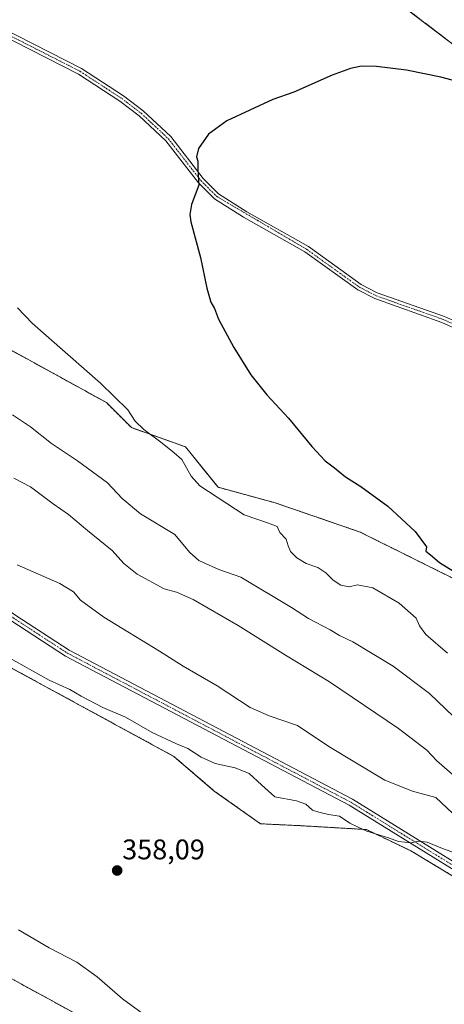
# Model space of a CAD drawing. Units: metres. Extents: x 611562 to 615032, y 4685369 to 4687738.
# Drawn here: x 612227 to 612377, y 4686437 to 4686784 of the extents above; entities that cross this region are included whole.
import ezdxf
from ezdxf.enums import TextEntityAlignment as Align

# ---------------------------------------------------------------- set-up
doc = ezdxf.new("R2010")
doc.units = ezdxf.units.M
doc.header["$MEASUREMENT"] = 0
doc.linetypes.add('TRAZO_Y_PUNTO', pattern=[1, 0.5, -0.25, 0, -0.25])
doc.linetypes.add('TRAZOS', pattern=[0.75, 0.5, -0.25])
for name, color, linetype, lineweight in [('Arbolado forestal', 92, 'TRAZOS', 0), ('Arbolado forestal CxS', 92, 'Continuous', 0), ('Camino', 19, 'Continuous', 0), ('Camino Cxs', 19, 'Continuous', 0), ('Camino eje', 39, 'TRAZO_Y_PUNTO', 13), ('Carátula', 7, 'Continuous', 5), ('Cultivos herbáceos CxS', 92, 'Continuous', 0), ('Curva de nivel maestra', 36, 'Continuous', 30), ('Curva de nivel normal', 36, 'Continuous', 0), ('Pista no pavimentada', 254, 'Continuous', 13), ('Pista no pavimentada Cxs', 254, 'Continuous', 0), ('Pista pavimentada eje', 135, 'TRAZO_Y_PUNTO', 0), ('Punto de cota en terreno', 7, 'Continuous', 0), ('Rótulo de punto de cota en terreno', 19, 'Continuous', 0)]:
    doc.layers.add(name, color=color, linetype=linetype, lineweight=lineweight)
doc.styles.add('Arial', font='txt', dxfattribs={"height": 0.2})

# ---------------------------------------------------------------- blocks, each defined once
blk = doc.blocks.new('*U164')
at = {"layer": 'Curva de nivel normal', "color": 36, "linetype": 'Continuous', "lineweight": 0}
blk.add_polyline3d([(612378.3, 4686560.68, 355), (612370.7, 4686567.24, 355), (612368.36, 4686570.23, 355), (612367.24, 4686572.93, 355), (612361.29, 4686578.27, 355), (612351.89, 4686583.72, 355), (612346.53, 4686584.8, 355), (612343.58, 4686584.09, 355), (612340.64, 4686584.67, 355), (612337.99, 4686586.36, 355), (612335.34, 4686589.03, 355), (612332.49, 4686590.83, 355), (612328.45, 4686592.26, 355), (612325.19, 4686594.27, 355), (612322.93, 4686596.52, 355), (612322.13, 4686598.49, 355), (612321.34, 4686600.89, 355), (612319.16, 4686603.18, 355), (612318.19, 4686605.35, 355), (612315.11, 4686606.55, 355), (612306.53, 4686609.45, 355), (612290.93, 4686619.65, 355), (612287.86, 4686623.16, 355), (612284.56, 4686629.01, 355), (612281.89, 4686631.31, 355), (612277.61, 4686634.73, 355), (612271.19, 4686639.54, 355), (612268.15, 4686642.53, 355), (612265.54, 4686646.56, 355), (612255.89, 4686655.9, 355), (612231.96, 4686676.96, 355), (612226.61, 4686682.52, 355)], dxfattribs=at)
blk = doc.blocks.new('*U183')
at = {"layer": 'Curva de nivel normal', "color": 36, "linetype": 'Continuous', "lineweight": 0}
for points in [[(612225.37, 4686622.39, 365), (612231.23, 4686619.29, 365), (612239.22, 4686613.39, 365), (612244.61, 4686609.6, 365), (612251.31, 4686603.88, 365), (612260, 4686596.84, 365), (612264.08, 4686592.24, 365), (612268.78, 4686588.47, 365), (612278.37, 4686583.39, 365), (612282.66, 4686582.16, 365), (612288.62, 4686579.55, 365), (612304.44, 4686570.39, 365), (612321.09, 4686559.94, 365), (612336.72, 4686550.53, 365), (612360.97, 4686534, 365), (612371, 4686526.36, 365), (612374.56, 4686522.59, 365), (612381.72, 4686516.43, 365)], [(612380.1, 4686504.14, 365), (612374.15, 4686509.72, 365), (612365.95, 4686511.95, 365), (612356.15, 4686515.83, 365), (612346.19, 4686521.75, 365), (612336.48, 4686527.64, 365), (612325.42, 4686535.07, 365), (612315.39, 4686538.53, 365), (612308.7, 4686541.47, 365), (612297.03, 4686549.05, 365), (612285.08, 4686556.1, 365), (612276.7, 4686561.38, 365), (612257.11, 4686573.36, 365), (612248.78, 4686579.38, 365), (612246.41, 4686582.32, 365), (612241.49, 4686585.18, 365), (612226.46, 4686591.8, 365)]]:
    blk.add_polyline3d(points, dxfattribs=at)
blk = doc.blocks.new('*U185')
at = {"layer": 'Curva de nivel normal', "color": 36, "linetype": 'Continuous', "lineweight": 0}
for points in [[(612224.84, 4686644.76, 360), (612231.2, 4686640.54, 360), (612238.59, 4686634.6, 360), (612247.78, 4686628.46, 360), (612258.36, 4686620.71, 360), (612263.55, 4686615.24, 360), (612270.04, 4686609.77, 360), (612282.08, 4686602.46, 360), (612287.3, 4686596.32, 360), (612290.59, 4686593.28, 360), (612297.61, 4686590.13, 360), (612305.43, 4686587.43, 360), (612323.25, 4686576.76, 360), (612329.22, 4686572.85, 360), (612336.9, 4686568.83, 360), (612340.23, 4686566.88, 360), (612344.94, 4686564.58, 360), (612359.16, 4686556.03, 360), (612371.92, 4686546.44, 360), (612380.39, 4686538.29, 360)], [(612384.66, 4686488.82, 360), (612377.12, 4686491.5, 360), (612371.15, 4686493.89, 360), (612368.21, 4686494.26, 360), (612365.51, 4686493.73, 360), (612360.99, 4686494.13, 360), (612357.42, 4686495.43, 360), (612349.79, 4686497.83, 360), (612346.79, 4686499.19, 360), (612343.89, 4686500.63, 360), (612340.15, 4686503.07, 360), (612336.27, 4686503.68, 360), (612332.93, 4686504.49, 360), (612330.62, 4686505.23, 360), (612328.33, 4686507.37, 360), (612325.08, 4686508.52, 360), (612317.36, 4686509.92, 360), (612312.66, 4686514.1, 360), (612308.31, 4686518.1, 360), (612303.44, 4686520.18, 360), (612296.34, 4686521.7, 360), (612291.36, 4686523.95, 360), (612286.72, 4686527.02, 360), (612282.7, 4686528.65, 360), (612274.15, 4686532.68, 360), (612264.66, 4686538.07, 360), (612256.68, 4686541.46, 360), (612249.11, 4686545.46, 360), (612245.13, 4686547.82, 360), (612237.74, 4686551.09, 360), (612223.05, 4686559.39, 360)], [(612227, 4686463.02, 360), (612237.77, 4686456.67, 360), (612247.52, 4686451.53, 360), (612254.72, 4686446.38, 360), (612263.65, 4686438.58, 360), (612274.99, 4686430.35, 360)]]:
    blk.add_polyline3d(points, dxfattribs=at)
blk = doc.blocks.new('*U201')
at = {"layer": 'Curva de nivel maestra', "color": 36, "linetype": 'Continuous', "lineweight": 30}
blk.add_polyline3d([(612391.01, 4686759.9, 350), (612375.9, 4686763.96, 350), (612363.84, 4686766.41, 350), (612353.25, 4686767.65, 350), (612347.94, 4686767.77, 350), (612344.07, 4686767.03, 350), (612337.6, 4686764.64, 350), (612324.13, 4686758.63, 350), (612316.68, 4686756.06, 350), (612300.48, 4686748.52, 350), (612293.99, 4686743.86, 350), (612290.44, 4686738.75, 350), (612289.74, 4686735.8, 350), (612290.26, 4686734.27, 350), (612290.23, 4686731.36, 350), (612290.53, 4686725.81, 350), (612288.04, 4686718.98, 350), (612287.37, 4686715.45, 350), (612287.79, 4686712.92, 350), (612291.17, 4686700.32, 350), (612293.34, 4686689.45, 350), (612294.83, 4686684.55, 350), (612296.07, 4686682.25, 350), (612297.52, 4686678.55, 350), (612302.87, 4686668.53, 350), (612308.94, 4686658.85, 350), (612314.58, 4686651.79, 350), (612322.22, 4686643.52, 350), (612330.46, 4686633.54, 350), (612335.16, 4686628.56, 350), (612338.44, 4686626.01, 350), (612342.3, 4686622.84, 350), (612347.72, 4686619.42, 350), (612357.2, 4686612.47, 350), (612366.89, 4686603.58, 350), (612370.87, 4686598.21, 350), (612370.64, 4686596.68, 350), (612372.24, 4686595.29, 350), (612375.49, 4686592.66, 350), (612380.36, 4686589.54, 350)], dxfattribs=at)
blk = doc.blocks.new('5PATER')
at = {"layer": 'Carátula', "linetype": 'Continuous', "lineweight": 5}
h = blk.add_hatch(color=250, dxfattribs=at)
edge = h.paths.add_edge_path()
edge.add_ellipse((0, 0.01), major_axis=(-1.33, -1.34), ratio=0.999422, start_angle=0, end_angle=360)

msp = doc.modelspace()

# ---------------------------------------------------------------- linework, layer by layer
at = {"layer": 'Arbolado forestal', "color": 92, "linetype": 'TRAZOS', "lineweight": 0}
for points in [[(612538.46, 4686640.81, 340.79), (612527.82, 4686651.75, 341.65), (612510.53, 4686661.66, 342.37), (612469.34, 4686681.48, 344.06), (612448.28, 4686701.87, 346.06), (612425.18, 4686730.42, 348.19), (612410.92, 4686752.17, 350.03), (612356.57, 4686793.63, 352.51), (612327.25, 4686814.62, 354.2), (612282.33, 4686845.72, 355.89), (612248.75, 4686868.21, 358.33), (612234.49, 4686882.49, 359.79), (612229.73, 4686904.24, 361.92), (612215.47, 4686906.28, 362.46), (612186.94, 4686911.71, 363.64), (612152.3, 4686928.02, 363.16), (612133.28, 4686938.22, 362.25)], [(612404.46, 4686574.97, 349.73), (612347.51, 4686603.35, 351.56), (612317.51, 4686613.71, 353.05), (612297.38, 4686619.17, 354.21), (612285.83, 4686633.45, 353.89), (612266.81, 4686640.24, 355.49), (612257.98, 4686649.08, 355.42), (612189.4, 4686686.79, 357.92)], [(612111.7, 4686629.36, 362.55), (612129.8, 4686620.46, 362.31), (612173.28, 4686594.63, 361.43), (612220.62, 4686557.51, 359.69), (612281.76, 4686524.2, 358.96), (612296.02, 4686511.97, 358.36), (612312.33, 4686500.41, 358.07), (612326.59, 4686499.73, 358.63), (612349.69, 4686498.37, 359.81), (612365.31, 4686490.9, 359.62), (612421.69, 4686456.91, 357.85), (612509.93, 4686410.07, 356.33), (612566.21, 4686383.37, 355.53), (612576.61, 4686378.44, 354.93), (612581.48, 4686376.13, 354.78), (612581.72, 4686376.02, 354.8), (612583.98, 4686374.94, 354.8)], [(612515.59, 4686274.83, 358.09), (612482.2, 4686299.11, 358.71), (612389.31, 4686353.02, 360.53), (612272.43, 4686419.51, 361.45), (612210.27, 4686453.5, 362.87), (612092.82, 4686516.38, 366.21), (612040.31, 4686545.46, 368.46), (612018.03, 4686559.53, 369.03)]]:
    msp.add_polyline3d(points, dxfattribs=at)
at = {"layer": 'Arbolado forestal CxS', "color": 92, "linetype": 'Continuous', "lineweight": 0}
for points in [[(612569.78, 4686789.28, 340.84), (612579.41, 4686771.32, 342.48), (612586.82, 4686740.72, 349.27), (612593.92, 4686724.53, 352.86), (612581.03, 4686707.78, 358.49), (612567.12, 4686704.69, 361.15), (612567.12, 4686685.66, 347.76), (612559.77, 4686678.14, 346.65), (612553.97, 4686663.32, 343.67), (612546.28, 4686648.86, 341.69), (612538.46, 4686640.81, 340.79), (612527.82, 4686651.75, 341.65), (612510.53, 4686661.66, 342.37), (612469.34, 4686681.48, 344.06), (612448.28, 4686701.87, 346.06), (612425.18, 4686730.42, 348.19), (612410.92, 4686752.17, 350.03), (612356.57, 4686793.63, 352.51)], [(612189.4, 4686686.79, 357.92), (612257.98, 4686649.08, 355.42), (612266.81, 4686640.24, 355.49), (612285.83, 4686633.45, 353.89), (612297.38, 4686619.17, 354.21), (612317.51, 4686613.71, 353.05), (612347.51, 4686603.35, 351.56), (612404.46, 4686574.97, 349.73), (612442.75, 4686554.6, 347.81), (612453.62, 4686541, 348.4), (612469.92, 4686532.85, 347.61), (612474, 4686514.49, 349.32), (612484.19, 4686504.3, 350.06), (612496.41, 4686501.58, 349.01), (612511.36, 4686505.66, 347.17), (612522.91, 4686505.66, 346.04), (612548.59, 4686492.59, 345.53), (612580.66, 4686471.46, 345.27), (612600.01, 4686450.78, 345.92), (612599.93, 4686447.41, 346.35), (612599.93, 4686447.41, 346.35), (612599.61, 4686434.89, 347.38)], [(612509.93, 4686410.07, 356.33), (612421.69, 4686456.91, 357.85), (612365.31, 4686490.9, 359.61), (612349.69, 4686498.37, 359.81), (612326.59, 4686499.73, 358.63), (612312.33, 4686500.41, 358.07), (612296.02, 4686511.97, 358.36), (612281.76, 4686524.2, 358.96), (612220.62, 4686557.51, 359.69)]]:
    msp.add_polyline3d(points, dxfattribs=at)
msp.add_polyline3d([(612515.59, 4686274.83, 358.09), (612514.27, 4686265.21, 358.45), (612508.83, 4686255.7, 359.07), (612456.56, 4686260.64, 361.98), (612441.19, 4686266.22, 362.35), (612421.64, 4686273.21, 363.52), (612396.5, 4686296.95, 368.11), (612362.99, 4686306.72, 369.49), (612335.05, 4686320.69, 370.28), (612212.16, 4686387.73, 370.02), (612129.76, 4686428.23, 369.69), (612097.64, 4686453.37, 370.07), (611988.71, 4686519.01, 370.17), (611988.76, 4686519.09, 370.22), (612018.03, 4686559.53, 369.03), (612040.31, 4686545.46, 368.46), (612092.82, 4686516.38, 366.21), (612210.27, 4686453.5, 362.87), (612272.43, 4686419.51, 361.45), (612389.31, 4686353.02, 360.53), (612482.2, 4686299.11, 358.71), (612515.59, 4686274.83, 358.09)], close=True, dxfattribs=at)
at = {"layer": 'Camino', "color": 19, "linetype": 'Continuous', "lineweight": 0}
for points in [[(612220.85, 4686781.45, 354.05), (612249.21, 4686767.01, 352.17), (612264.01, 4686757.35, 351.35), (612270.98, 4686752.04, 350.84), (612280.65, 4686742.98, 350.28), (612292.12, 4686728.2, 349.87), (612297.51, 4686722.78, 349.51), (612307.52, 4686716.45, 348.79), (612329.21, 4686704.14, 347.72), (612347.8, 4686690.78, 346.82), (612353.52, 4686687.84, 346.52), (612377.18, 4686679.47, 345.09), (612393.07, 4686672.35, 344.42), (612420.76, 4686657.77, 343.73), (612446.37, 4686643.25, 343.1), (612469.06, 4686632.99, 342.18), (612475.34, 4686629.37, 342.04), (612490.94, 4686621.19, 341.88), (612494.91, 4686618.89, 341.81)], [(612392.08, 4686670.32, 344.45), (612376.34, 4686677.37, 345.14), (612352.62, 4686685.76, 346.6), (612346.62, 4686688.85, 346.87), (612327.99, 4686702.24, 347.73), (612306.35, 4686714.51, 348.88), (612296.08, 4686721, 349.63), (612290.42, 4686726.7, 349.96), (612278.98, 4686741.45, 350.37), (612269.52, 4686750.31, 350.87), (612262.71, 4686755.5, 351.4), (612248.08, 4686765.05, 352.15), (612219.69, 4686779.51, 354.19)]]:
    msp.add_polyline3d(points, dxfattribs=at)
at = {"layer": 'Camino Cxs', "color": 19, "linetype": 'Continuous', "lineweight": 0}
for points in [[(612220.85, 4686781.45, 354.05), (612249.21, 4686767.01, 352.17), (612264.01, 4686757.35, 351.35), (612270.98, 4686752.04, 350.84), (612280.65, 4686742.98, 350.28), (612292.12, 4686728.2, 349.87), (612297.51, 4686722.78, 349.51), (612307.52, 4686716.45, 348.79), (612329.21, 4686704.14, 347.72), (612347.8, 4686690.78, 346.82), (612353.52, 4686687.84, 346.52), (612377.18, 4686679.47, 345.09)], [(612392.08, 4686670.32, 344.45), (612376.34, 4686677.37, 345.14), (612352.62, 4686685.76, 346.6), (612346.62, 4686688.85, 346.87), (612327.99, 4686702.24, 347.73), (612306.35, 4686714.51, 348.88), (612296.08, 4686721, 349.63), (612290.42, 4686726.7, 349.96), (612278.98, 4686741.45, 350.37), (612269.52, 4686750.31, 350.87), (612262.71, 4686755.5, 351.4), (612248.08, 4686765.05, 352.15), (612219.69, 4686779.51, 354.19)]]:
    msp.add_polyline3d(points, dxfattribs=at)
at = {"layer": 'Camino eje', "color": 39, "linetype": 'TRAZO_Y_PUNTO', "lineweight": 13}
msp.add_polyline3d([(612220.27, 4686780.48, 354.11), (612248.65, 4686766.03, 352.16), (612263.36, 4686756.43, 351.38), (612270.25, 4686751.18, 350.86), (612279.82, 4686742.22, 350.32), (612291.27, 4686727.45, 349.92), (612296.8, 4686721.89, 349.58), (612328.6, 4686703.19, 347.71), (612347.21, 4686689.82, 346.85), (612353.07, 4686686.8, 346.56), (612376.76, 4686678.42, 345.09), (612392.58, 4686671.34, 344.42), (612420.22, 4686656.78, 343.77), (612445.86, 4686642.25, 343.14), (612468.54, 4686631.99, 342.21), (612490.39, 4686620.2, 341.92), (612494.76, 4686617.67, 341.87)], dxfattribs=at)
at = {"layer": 'Cultivos herbáceos CxS', "color": 92, "linetype": 'Continuous', "lineweight": 0}
for points in [[(612538.46, 4686640.81, 340.79), (612527.82, 4686651.75, 341.65), (612510.53, 4686661.66, 342.37), (612469.34, 4686681.48, 344.06), (612448.28, 4686701.87, 346.06), (612425.18, 4686730.42, 348.19), (612410.92, 4686752.17, 350.03), (612356.57, 4686793.63, 352.51), (612327.25, 4686814.62, 354.2), (612282.33, 4686845.72, 355.89), (612248.75, 4686868.21, 358.33), (612234.49, 4686882.49, 359.79), (612229.73, 4686904.24, 361.92), (612215.47, 4686906.28, 362.46), (612186.94, 4686911.71, 363.64), (612152.3, 4686928.02, 363.16), (612133.28, 4686938.22, 362.25)], [(612356.57, 4686793.63, 352.51), (612410.92, 4686752.17, 350.03)], [(612404.46, 4686574.97, 349.73), (612347.51, 4686603.35, 351.56), (612317.51, 4686613.71, 353.05), (612297.38, 4686619.17, 354.21), (612285.83, 4686633.45, 353.89), (612266.81, 4686640.24, 355.49), (612257.98, 4686649.08, 355.42), (612189.4, 4686686.79, 357.92)], [(612404.46, 4686574.97, 349.73), (612347.51, 4686603.35, 351.56), (612317.51, 4686613.71, 353.05), (612297.38, 4686619.17, 354.21), (612285.83, 4686633.45, 353.89), (612266.81, 4686640.24, 355.49), (612257.98, 4686649.08, 355.42), (612189.4, 4686686.79, 357.92)], [(612111.7, 4686629.36, 362.55), (612129.8, 4686620.46, 362.31), (612173.28, 4686594.63, 361.43), (612220.62, 4686557.51, 359.69), (612281.76, 4686524.2, 358.96), (612296.02, 4686511.97, 358.36), (612312.33, 4686500.41, 358.07), (612326.59, 4686499.73, 358.63), (612349.69, 4686498.37, 359.81), (612365.31, 4686490.9, 359.62), (612421.69, 4686456.91, 357.85), (612509.93, 4686410.07, 356.33), (612566.21, 4686383.37, 355.53), (612576.61, 4686378.44, 354.93), (612581.48, 4686376.13, 354.78), (612581.72, 4686376.02, 354.8), (612583.98, 4686374.94, 354.8)], [(612515.59, 4686274.83, 358.09), (612482.2, 4686299.11, 358.71), (612389.31, 4686353.02, 360.53), (612272.43, 4686419.51, 361.45), (612210.27, 4686453.5, 362.87), (612092.82, 4686516.38, 366.21), (612040.31, 4686545.46, 368.46), (612018.03, 4686559.53, 369.03)], [(612220.62, 4686557.51, 359.69), (612281.76, 4686524.2, 358.96), (612296.02, 4686511.97, 358.36), (612312.33, 4686500.41, 358.07), (612326.59, 4686499.73, 358.63), (612349.69, 4686498.37, 359.81), (612365.31, 4686490.9, 359.61), (612421.69, 4686456.91, 357.85), (612509.93, 4686410.07, 356.33), (612583.98, 4686374.94, 354.8), (612558.53, 4686334.54, 355.21), (612534.31, 4686297.34, 356.85), (612515.59, 4686274.83, 358.09), (612482.2, 4686299.11, 358.71), (612389.31, 4686353.02, 360.53), (612272.43, 4686419.51, 361.45), (612210.27, 4686453.5, 362.87)]]:
    msp.add_polyline3d(points, dxfattribs=at)
at = {"layer": 'Pista no pavimentada', "color": 254, "linetype": 'Continuous', "lineweight": 13}
for points in [[(611956.03, 4686738.11, 367.17), (611968.9, 4686734.51, 367.22), (611981.1, 4686728.45, 366.9), (611989.1, 4686722.82, 366.74), (612011.91, 4686703, 366.05), (612033.66, 4686688.79, 366.04), (612086.16, 4686663.76, 365.7), (612105.67, 4686653.97, 365.5), (612123.9, 4686643.72, 365.06), (612154.13, 4686624.91, 364.27), (612189.54, 4686600.44, 363.09), (612225.65, 4686574.16, 361.86), (612244.82, 4686561.66, 361.67), (612344.75, 4686509.08, 360.67), (612410.45, 4686468.41, 358.63), (612462.13, 4686441.93, 357.71), (612488.58, 4686427.3, 357.27), (612525.79, 4686409.32, 356.96), (612575.5, 4686380.81, 355.47), (612581.51, 4686376.18, 354.79)], [(612580.24, 4686374.13, 354.58), (612574.17, 4686378.81, 355.1), (612524.67, 4686407.19, 356.72), (612487.48, 4686425.17, 357.11), (612461, 4686439.81, 357.59), (612409.27, 4686466.32, 358.51), (612343.56, 4686506.99, 360.46), (612243.6, 4686559.59, 361.57), (612224.29, 4686572.19, 361.69)]]:
    msp.add_polyline3d(points, dxfattribs=at)
at = {"layer": 'Pista no pavimentada Cxs', "color": 254, "linetype": 'Continuous', "lineweight": 0}
for points in [[(612629.12, 4686329.26, 352.95), (612620.99, 4686335.4, 353.09), (612608.35, 4686346.02, 353.48), (612606.89, 4686347.25, 353.5), (612605.08, 4686348.83, 353.57), (612600.51, 4686353.07, 353.79), (612585.9, 4686369.76, 354.3), (612580.24, 4686374.13, 354.58), (612574.17, 4686378.81, 355.1), (612524.67, 4686407.19, 356.72), (612487.48, 4686425.17, 357.11), (612461, 4686439.81, 357.59), (612409.27, 4686466.32, 358.51), (612343.56, 4686506.99, 360.46), (612243.6, 4686559.59, 361.57), (612224.29, 4686572.19, 361.69)], [(612225.65, 4686574.16, 361.86), (612244.82, 4686561.66, 361.67), (612344.75, 4686509.08, 360.67), (612410.45, 4686468.41, 358.63), (612462.13, 4686441.93, 357.71), (612488.58, 4686427.3, 357.27), (612525.79, 4686409.32, 356.96), (612575.5, 4686380.81, 355.47), (612581.51, 4686376.18, 354.79), (612587.55, 4686371.52, 354.3), (612602.23, 4686354.75, 353.77), (612607.51, 4686349.86, 353.54), (612609.6, 4686348.11, 353.44), (612622.52, 4686337.33, 353.11), (612630.53, 4686331.29, 353.02)]]:
    msp.add_polyline3d(points, dxfattribs=at)
at = {"layer": 'Pista pavimentada eje', "color": 135, "linetype": 'TRAZO_Y_PUNTO', "lineweight": 0}
msp.add_polyline3d([(611952.56, 4686737.3, 367.07), (611956.08, 4686736.89, 367.13), (611968.46, 4686733.39, 367.15), (611980.49, 4686727.42, 366.9), (611988.36, 4686721.87, 366.73), (612011.18, 4686702.04, 366), (612033.07, 4686687.74, 365.95), (612085.64, 4686662.69, 365.67), (612105.11, 4686652.91, 365.38), (612123.29, 4686642.69, 364.97), (612153.48, 4686623.91, 364.2), (612188.84, 4686599.46, 363.01), (612224.97, 4686573.18, 361.76), (612244.21, 4686560.63, 361.62), (612344.15, 4686508.04, 360.57), (612409.86, 4686467.37, 358.58), (612423.38, 4686460.44, 358.24)], dxfattribs=at)

# ---------------------------------------------------------------- block references
at = {"layer": 'Curva de nivel maestra', "color": 36, "linetype": 'Continuous', "lineweight": 30}
msp.add_blockref('*U201', (0, 0), dxfattribs=at)
at = {"layer": 'Curva de nivel normal', "color": 36, "linetype": 'Continuous', "lineweight": 0}
for name in ['*U164', '*U185', '*U183']:
    msp.add_blockref(name, (0, 0), dxfattribs=at)
at = {"layer": 'Punto de cota en terreno', "linetype": 'Continuous', "lineweight": 0}
msp.add_blockref('5PATER', (612261.77, 4686483.91, 358.09), dxfattribs=at)

# ---------------------------------------------------------------- texts
at = {"layer": 'Rótulo de punto de cota en terreno', "color": 19, "linetype": 'Continuous', "lineweight": 0, "style": 'Arial'}
msp.add_text('358,09', height=7, dxfattribs=at).set_placement((612263.53, 4686485.67), align=Align.BOTTOM_LEFT)

doc.saveas('drawing.dxf')
